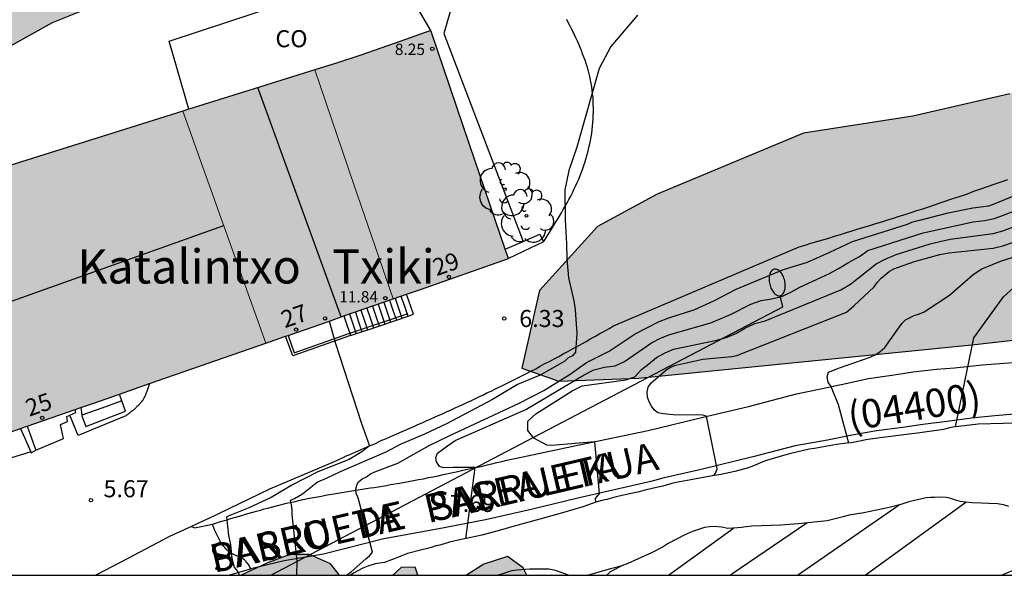
# Model space of a CAD drawing. Units: millimetres. Extents: x 584844 to 585194, y 4794790 to 4795040.
# Drawn here: x 584918 to 584961, y 4794790 to 4794815 of the extents above; entities that cross this region are included whole.
import ezdxf
from ezdxf.enums import TextEntityAlignment as Align

# ---------------------------------------------------------------- set-up
doc = ezdxf.new("R2010")
doc.units = ezdxf.units.MM
for name, color, linetype in [('010106', 9, 'Continuous'), ('020104', 34, 'Continuous'), ('020109', 7, 'CABEZA_TALUD'), ('020110', 7, 'Continuous'), ('020204', 9, 'Continuous'), ('020308', 9, 'Continuous'), ('060106', 9, 'BARANDILLA'), ('060111', 9, 'Continuous'), ('060117', 9, 'Continuous'), ('060124', 9, 'Continuous'), ('060134', 9, 'Continuous'), ('060141', 9, 'Continuous'), ('070105', 6, 'Continuous'), ('070108', 9, 'VALLA'), ('080107', 9, 'Continuous'), ('080109', 9, 'Continuous'), ('080201', 9, 'Continuous'), ('080202', 9, 'Continuous'), ('080301', 9, 'Continuous'), ('080302', 9, 'Continuous'), ('080303', 9, 'Continuous'), ('080304', 9, 'Continuous'), ('080306', 9, 'Continuous'), ('080308', 9, 'Continuous'), ('080312', 8, 'Continuous'), ('100106', 63, 'Continuous'), ('100111', 9, 'Continuous'), ('100202', 3, 'Continuous'), ('220104', 9, 'LINEA_ELECTRICA'), ('250202', 9, 'Continuous'), ('990501', 21, 'Continuous'), ('990504', 63, 'Continuous')]:
    doc.layers.add(name, color=color, linetype=linetype)
for name, color, linetype, lineweight in [('020105', 24, 'Continuous', 30), ('080111', 7, 'Continuous', 30), ('080117', 7, 'Continuous', 20)]:
    doc.layers.add(name, color=color, linetype=linetype, lineweight=lineweight)
doc.styles.add('ARIAL', font='ARIAL.TTF', dxfattribs={"height": 1})
doc.styles.add('ARIALI', font='ARIALI.TTF', dxfattribs={"height": 1})
doc.linetypes.add('BARANDILLA', pattern='A,1,[201,DONOSTI.shx,S=0.1,R=0,X=0,Y=0],1', length=2)
doc.linetypes.add('CABEZA_TALUD', pattern='A,0.1,[204,DONOSTI.shx,S=0.15,R=0,X=0,Y=0],0,0.2', length=0.3)
doc.linetypes.add('LINEA_ELECTRICA', pattern='A,7.5,-0.3,["E",Standard,S=0.25,R=0,X=-0.1,Y=-0.1],-0.3', length=8.1)
doc.linetypes.add('VALLA', pattern='A,1,[200,DONOSTI.shx,S=0.1,R=0,X=0,Y=0],1', length=2)

# ---------------------------------------------------------------- blocks, each defined once
blk = doc.blocks.new('ARBOL')
blk.add_circle((0, 0), 0.0587)
for centre, radius, start, end in [((-0.564, 0.381), 0.532, 92.28, 254.58), ((-0.28, 0.855), 0.3, 359.2878, 173.6078), ((0.097, 0.97), 0.21, 23.1565, 160.4665), ((0.438, 0.881), 0.24, 301.578, 139.328), ((0.656, 0.288), 0.443, 319.8556, 114.7656), ((-0.091, 0.321), 0.12, 119.14, 310.56), ((0.819, -0.249), 0.383, 235.5275, 62.0275), ((-0.556, -0.339), 0.555, 142.64, 266.54), ((-0.039, -0.384), 0.21, 189.64, 323.88), ((0.299, -0.624), 0.532, 224.67, 0.24), ((-0.301, -0.676), 0.45, 213.78, 295.32)]:
    blk.add_arc(centre, radius, start, end)
blk = doc.blocks.new('COTAPU')
blk.add_circle((0, 0), 0.075)
blk = doc.blocks.new('FAREDI')
blk.add_line((0, 0), (0.5, 0))
blk.add_lwpolyline([(0.5, 0, 0.159986), (0.538, -0.117, 0.106322), (0.675, -0.238, 0.071006), (0.858, -0.309, 0.057309), (1.099, -0.337, 0.057309), (1.339, -0.309, 0.071006), (1.522, -0.238, 0.106322), (1.659, -0.117, 0.159986), (1.697, 0, 0.159986), (1.659, 0.117, 0.106322), (1.522, 0.238, 0.071006), (1.339, 0.309, 0.057309), (1.099, 0.337, 0.057309), (0.858, 0.309, 0.071006), (0.675, 0.238, 0.106322), (0.538, 0.117, 0.159986)], format="xyb", close=True)
blk = doc.blocks.new('BloquePortal')
blk.add_circle((0, 0), 0.075)
at = {"flags": 5}
blk.add_attdef('INDICE', text='', height=0.75, dxfattribs=at).set_placement((0, 0), align=Align.MIDDLE_CENTER)
blk = doc.blocks.new('PUNTO')
blk.add_circle((0, 0), 0.075)

msp = doc.modelspace()

# ---------------------------------------------------------------- hatches: boundary and pattern name
at = {"layer": '990501'}
for points in [[(584935.944, 4794814.092), (584934.389, 4794813.542), (584932.834, 4794812.992), (584931.844, 4794812.682), (584930.854, 4794812.371), (584932.574, 4794807.332), (584934.291, 4794802.3), (584935.444, 4794802.702), (584939.354, 4794804.072), (584937.649, 4794809.082)], [(584932.574, 4794807.332), (584930.854, 4794812.371), (584927.958, 4794811.463), (584925.063, 4794810.555), (584926.874, 4794805.463), (584928.704, 4794800.353), (584931.498, 4794801.327), (584934.291, 4794802.3)], [(584926.874, 4794805.463), (584925.063, 4794810.555), (584909.495, 4794805.673), (584913.504, 4794795.063), (584921.104, 4794797.708), (584928.704, 4794800.353)]]:
    msp.add_hatch(color=256, dxfattribs=at).paths.add_polyline_path(points)
at = {"layer": '990504'}
for points in [[(584909.997, 4794790.153), (584889.031, 4794790.154), (584889.325, 4794792.675), (584889.379, 4794796.738), (584889.148, 4794801.017), (584889.735, 4794805.005), (584891.68, 4794807.965), (584894.318, 4794810.677), (584895.63, 4794813.162), (584895.333, 4794816.582), (584897.368, 4794819.33), (584900.205, 4794819.794), (584903.289, 4794819.29), (584906.118, 4794818.725), (584910.249, 4794819.377), (584913.253, 4794821.332), (584915.232, 4794823.668), (584916.588, 4794830.47), (584919.09, 4794835.198), (584919.869, 4794838.687), (584920.69, 4794841.472), (584922.003, 4794844.307), (584923.835, 4794846.47), (584925.885, 4794847.686), (584928.679, 4794848.293), (584932.586, 4794847.506), (584934.305, 4794846.329), (584937.788, 4794842.34), (584940.476, 4794837.624), (584940.942, 4794835.182), (584940.689, 4794830.958), (584940.025, 4794826.347), (584938.684, 4794821.729), (584936.427, 4794818.876), (584933.875, 4794817.519), (584930.148, 4794816.813), (584927.484, 4794816.543), (584924.418, 4794816.135), (584922.111, 4794815.571), (584919.335, 4794814.456), (584916.646, 4794812.957), (584914.583, 4794811.573), (584912.218, 4794809.797), (584909.994, 4794807.619), (584908.784, 4794804.901), (584908.787, 4794802.479), (584909.384, 4794801.096), (584910.477, 4794799.797), (584911.482, 4794798.045), (584911.478, 4794796.334), (584911.165, 4794794.641), (584910.556, 4794792.15)], [(585194.087, 4794806.433), (585194.087, 4794812.656), (585191.685, 4794815.239), (585188.344, 4794818.752), (585184.358, 4794822.674), (585180.794, 4794825.685), (585176.433, 4794828.47), (585171.158, 4794830.602), (585165.476, 4794831.911), (585160.51, 4794832.481), (585153.483, 4794832.699), (585146.334, 4794832.61), (585138.697, 4794832.646), (585131.648, 4794833.05), (585123.721, 4794833.098), (585118.087, 4794832.263), (585114.256, 4794831.2), (585107.104, 4794828.966), (585103.581, 4794828.396), (585098.636, 4794828.7), (585093.443, 4794828.638), (585090.023, 4794827.691), (585085.524, 4794826.163), (585078.481, 4794824.929), (585068.789, 4794824.53), (585064.148, 4794824.672), (585061.669, 4794826.451), (585060.334, 4794828.879), (585058.962, 4794831.058), (585056.178, 4794833.797), (585053.409, 4794834.585), (585049.366, 4794832.952), (585046.537, 4794831.411), (585041.903, 4794830.192), (585037.337, 4794829.858), (585031.886, 4794829.118), (585025.803, 4794827.378), (585018.945, 4794825.116), (585012.616, 4794823.636), (585008.45, 4794823.386), (585002.406, 4794824.421), (585000.38, 4794824.674), (584995.403, 4794823.776), (584987.952, 4794820.865), (584980.703, 4794819.405), (584976.142, 4794818.579), (584972.574, 4794817.321), (584967.285, 4794814.355), (584961.384, 4794811.315), (584957.124, 4794810.339), (584952.319, 4794809.586), (584945.896, 4794806.904), (584943.268, 4794805.488), (584940.726, 4794802.674), (584939.946, 4794799.256), (584941.563, 4794798.687), (584945.068, 4794798.808), (584959.713, 4794800.284), (584965.158, 4794800.897), (584969.203, 4794801.934), (584973.298, 4794803.932), (584975.978, 4794805.986), (584978.189, 4794808.027), (584980.652, 4794809.74), (584983.386, 4794810.52), (584987.156, 4794810.672), (584992.452, 4794810.603), (584996.857, 4794810.729), (585004.325, 4794810.514), (585009.048, 4794809.524), (585014.376, 4794807.872), (585019.958, 4794806.446), (585025.589, 4794805.937), (585029.848, 4794806.191), (585034.759, 4794806.864), (585041.324, 4794807.691), (585046.255, 4794807.661), (585050.523, 4794806.638), (585052.759, 4794805.501), (585055.415, 4794802.9), (585056.975, 4794800.428), (585058.552, 4794798.7), (585061.248, 4794796.904), (585063.188, 4794795.904), (585066.882, 4794794.363), (585072.529, 4794793.056), (585077.236, 4794792.57), (585082.214, 4794792.34), (585089.007, 4794792.108), (585092.197, 4794792.023), (585095.386, 4794792.012), (585099.331, 4794792.298), (585102.577, 4794792.998), (585105.04, 4794793.986), (585107.649, 4794795.464), (585110.082, 4794796.947), (585112.835, 4794798.349), (585117.371, 4794799.798), (585118.667, 4794800.062), (585122.363, 4794800.533), (585125.003, 4794800.655), (585129.362, 4794800.534), (585132.691, 4794800.215), (585136.736, 4794799.534), (585140.457, 4794798.781), (585142.663, 4794798.448), (585146.177, 4794798.303), (585149.329, 4794798.642), (585153.157, 4794799.662), (585155.39, 4794800.547), (585158.294, 4794801.984), (585161.639, 4794803.797), (585163.471, 4794804.711), (585165.904, 4794805.69), (585169.964, 4794806.411), (585173.64, 4794806.324), (585176.278, 4794806.442), (585178.992, 4794806.857), (585182.034, 4794807.144), (585184.229, 4794806.965), (585186.992, 4794806.526), (585189.569, 4794806.278), (585191.471, 4794806.284)], [(584931.939, 4794790.153), (584927.624, 4794790.153), (584928.75, 4794790.678), (584929.759, 4794791.064), (584930.62, 4794791.064), (584931.54, 4794790.648)], [(584940.164, 4794790.153), (584937.51, 4794790.153), (584938.271, 4794790.637), (584939.317, 4794790.974), (584940, 4794790.47)], [(584935.379, 4794790.153), (584934.282, 4794790.153), (584934.647, 4794790.491), (584935.262, 4794790.506)]]:
    msp.add_hatch(color=256, dxfattribs=at).paths.add_polyline_path(points)

# ---------------------------------------------------------------- linework, layer by layer
at = {"layer": '010106', "flags": 128}
msp.add_lwpolyline([(584844.096, 4794790.155), (585194.086, 4794790.147), (585194.092, 4795040.14), (584844.102, 4795040.148)], close=True, dxfattribs=at)
at = {"layer": '020104', "flags": 128}
for points, elevation in [([(584945.024, 4794814.772), (584943.854, 4794813.392), (584943.344, 4794812.422), (584942.354, 4794808.972), (584942.014, 4794807.942), (584941.834, 4794807.092), (584941.844, 4794805.772), (584941.904, 4794804.722), (584941.924, 4794804.062), (584941.994, 4794803.232), (584942.224, 4794802.212), (584942.284, 4794801.812), (584942.354, 4794800.772), (584942.304, 4794799.952), (584942.164, 4794799.802), (584941.984, 4794799.712), (584941.834, 4794799.562), (584940.754, 4794798.952), (584939.754, 4794798.542), (584938.654, 4794797.873), (584936.644, 4794796.803), (584935.664, 4794796.353), (584934.604, 4794795.903), (584934.004, 4794795.583), (584931.974, 4794794.703), (584931.354, 4794794.403), (584930.974, 4794794.243), (584930.314, 4794793.713), (584929.964, 4794793.503), (584929.764, 4794793.443), (584929.814, 4794793.243), (584929.844, 4794793.033), (584929.844, 4794792.823), (584930.064, 4794790.763), (584930.049, 4794790.153)], 6.5), ([(584932.24, 4794790.153), (584932.457, 4794790.295), (584933.087, 4794790.867), (584933.261, 4794790.997), (584933.383, 4794791.159), (584932.759, 4794793.549), (584932.671, 4794793.747), (584932.653, 4794793.933), (584932.707, 4794794.149), (584932.777, 4794794.255), (584932.933, 4794794.389), (584933.127, 4794794.479), (584933.303, 4794794.607), (584933.495, 4794794.693), (584934.505, 4794795.075), (584935.881, 4794795.849), (584936.779, 4794796.293), (584939.833, 4794797.72), (584940.905, 4794798.278), (584942.075, 4794798.996), (584942.781, 4794799.498), (584943.781, 4794800.002), (584944.927, 4794800.76), (584945.949, 4794801.292), (584946.395, 4794801.47), (584947.541, 4794801.838), (584948.407, 4794802.222), (584949.363, 4794802.726), (584951.443, 4794803.59), (584952.489, 4794803.92), (584953.471, 4794804.352), (584954.464, 4794804.824), (584956.888, 4794805.588), (584957.072, 4794805.678), (584957.276, 4794805.736), (584957.482, 4794805.772), (584958.668, 4794806.078), (584959.748, 4794806.304), (584960.454, 4794806.394), (584960.656, 4794806.458), (584961.656, 4794806.87)], 7), ([(584943.191, 4794793.363), (584943.177, 4794793.529), (584943.357, 4794793.748), (584943.153, 4794796.022), (584941.261, 4794795.859), (584941.047, 4794795.873), (584940.477, 4794796.181), (584940.214, 4794796.508), (584940.211, 4794796.928), (584940.555, 4794797.244), (584942.151, 4794798.264), (584942.589, 4794798.474), (584944.512, 4794798.746), (584944.912, 4794798.872), (584945.201, 4794799.2), (584945.524, 4794799.443), (584945.856, 4794799.724), (584946.233, 4794799.928), (584946.605, 4794800.082), (584948.516, 4794800.484), (584948.956, 4794800.613), (584949.375, 4794800.788), (584949.769, 4794801.02), (584950.185, 4794801.218), (584950.628, 4794801.338), (584953.956, 4794802.695), (584954.373, 4794802.953), (584955.511, 4794803.84), (584955.899, 4794804.044), (584956.391, 4794804.25), (584957.881, 4794804.716), (584958.296, 4794804.827), (584958.762, 4794804.923), (584960.647, 4794805.174), (584961.073, 4794805.289), (584965.545, 4794806.957)], 9), ([(584937.481, 4794791.756), (584937.899, 4794794.883), (584936.927, 4794794.887), (584936.516, 4794794.867), (584936.329, 4794794.937), (584936.205, 4794795.131), (584936.169, 4794795.329), (584936.249, 4794795.521), (584936.677, 4794795.842), (584937.02, 4794796.068), (584940.114, 4794797.432), (584942.681, 4794798.968), (584943.109, 4794799.179), (584943.57, 4794799.293), (584944.051, 4794799.36), (584944.449, 4794799.554), (584945.634, 4794800.366), (584946.04, 4794800.578), (584946.443, 4794800.741), (584948.248, 4794801.248), (584949.136, 4794801.631), (584950.006, 4794802.074), (584950.46, 4794802.222), (584950.914, 4794802.301), (584951.358, 4794802.41), (584951.765, 4794802.597), (584952.151, 4794802.815), (584953.463, 4794803.415), (584953.888, 4794803.65), (584954.288, 4794803.905), (584954.78, 4794804.158), (584955.142, 4794804.43), (584957.575, 4794805.21), (584959.768, 4794805.684), (584960.264, 4794805.741), (584960.703, 4794805.828), (584961.603, 4794806.168)], 8), ([(584954.301, 4794795.963), (584953.856, 4794797.643), (584953.519, 4794798.474), (584953.436, 4794798.568), (584953.4, 4794798.644), (584953.36, 4794798.88), (584953.406, 4794799.078), (584953.894, 4794799.264), (584955.25, 4794799.74), (584955.494, 4794799.86), (584955.688, 4794799.984), (584955.888, 4794800.164), (584956.526, 4794801.066), (584956.652, 4794801.234), (584956.802, 4794801.384), (584957.174, 4794801.572), (584957.416, 4794801.646), (584957.608, 4794801.732), (584958.732, 4794802.47), (584959.764, 4794803.377), (584960.142, 4794803.626), (584961.017, 4794803.97), (584961.902, 4794804.249)], 11), ([(584958.988, 4794796.674), (584959.802, 4794800.583), (584961.094, 4794802.392), (584961.874, 4794803.09)], 12), ([(584931.484, 4794801.323), (584931.764, 4794800.333), (584932.894, 4794796.863), (584933.254, 4794795.843), (584932.924, 4794795.573), (584932.364, 4794795.233), (584930.984, 4794794.703), (584929.844, 4794794.113), (584928.934, 4794793.563), (584927.934, 4794793.093), (584926.974, 4794792.713), (584927.064, 4794791.893), (584927.144, 4794791.493), (584927.214, 4794790.893), (584927.314, 4794790.503), (584927.444, 4794790.343), (584927.544, 4794790.153)], 6), ([(584961.004, 4794790.152), (584969.117, 4794793.61)], 19), ([(584952.048, 4794790.152), (584956.524, 4794793.249)], 17), ([(584955.03, 4794790.152), (584959.445, 4794793.36)], 18), ([(584949.093, 4794790.153), (584949.166, 4794790.215), (584952.468, 4794792.456)], 16), ([(584944.393, 4794790.593), (584943.824, 4794790.295), (584943.673, 4794790.153)], 14)]:
    msp.add_lwpolyline(points, dxfattribs=dict(at, elevation=elevation))
at = {"layer": '020105', "flags": 128}
for points, elevation in [([(584948.37, 4794794.524), (584948.446, 4794794.638), (584948.522, 4794794.828), (584948.062, 4794797.137), (584947.878, 4794797.185), (584946.585, 4794797.208), (584946.159, 4794797.24), (584945.915, 4794797.296), (584945.751, 4794797.418), (584945.635, 4794797.59), (584945.539, 4794797.778), (584945.471, 4794797.986), (584945.455, 4794798.2), (584945.499, 4794798.414), (584945.623, 4794798.61), (584946.321, 4794799.206), (584946.503, 4794799.312), (584946.711, 4794799.388), (584947.891, 4794799.652), (584949.167, 4794799.76), (584949.389, 4794799.804), (584954.199, 4794801.718), (584954.529, 4794801.988), (584955.412, 4794802.826), (584955.556, 4794803.022), (584955.722, 4794803.206), (584956.084, 4794803.5), (584956.276, 4794803.616), (584957.186, 4794803.938), (584958.296, 4794804.25), (584958.692, 4794804.328), (584960.649, 4794804.532), (584961.068, 4794804.635), (584964.986, 4794805.974)], 10), ([(584946.382, 4794790.153), (584949.245, 4794792.222)], 15)]:
    msp.add_lwpolyline(points, dxfattribs=dict(at, elevation=elevation))
at = {"layer": '020109'}
for points in [[(584961.34, 4794793.176, 16.636), (584961.1, 4794793.24, 16.608), (584960.84, 4794793.284, 16.576), (584960.46, 4794793.312, 16.416), (584960.136, 4794793.324, 16.372), (584959.728, 4794793.34, 16.276), (584959.448, 4794793.36, 16.136), (584959.216, 4794793.392, 16.088), (584958.988, 4794793.452, 16.04), (584958.792, 4794793.52, 15.924), (584958.58, 4794793.568, 15.852), (584958.308, 4794793.576, 15.8), (584958.064, 4794793.572, 15.7), (584957.888, 4794793.564, 15.6), (584957.696, 4794793.548, 15.54), (584956.94, 4794793.384, 15.348), (584956.592, 4794793.268, 15.38), (584956.08, 4794793.124, 15.344), (584954.964, 4794792.892, 15.14), (584954.328, 4794792.792, 15.164), (584954.06, 4794792.724, 15.144), (584953.768, 4794792.648, 15.084)], [(584953.768, 4794792.648, 15.084), (584953.352, 4794792.548, 15.024), (584952.084, 4794792.416, 14.944), (584951.884, 4794792.392, 14.964), (584951.316, 4794792.352, 14.972), (584950.044, 4794792.312, 14.864), (584949.804, 4794792.28, 14.832), (584949.596, 4794792.252, 14.776), (584949.412, 4794792.228, 14.7), (584948.988, 4794792.212, 14.548), (584948.72, 4794792.264, 14.432), (584948.392, 4794792.292, 14.404), (584948.184, 4794792.284, 14.38), (584947.968, 4794792.244, 14.344), (584947.436, 4794792.072, 14.24), (584947.108, 4794791.924, 14.236), (584946.376, 4794791.541, 14.144), (584946.148, 4794791.393, 14.068), (584945.644, 4794791.133, 13.988), (584944.596, 4794790.665, 13.92), (584944.292, 4794790.557, 13.824), (584944.008, 4794790.481, 13.716), (584943.78, 4794790.417, 13.668), (584942.877, 4794790.153, 13.541)], [(584942.001, 4794790.153, 13.523), (584941.421, 4794790.353, 13.46), (584941.129, 4794790.417, 13.356), (584940.929, 4794790.425, 13.28), (584940.289, 4794790.425, 13.104), (584939.745, 4794790.377, 12.912), (584939.501, 4794790.341, 12.764), (584939.313, 4794790.285, 12.688), (584939.149, 4794790.221, 12.588), (584938.905, 4794790.153, 12.572)]]:
    msp.add_polyline3d(points, dxfattribs=at)
at = {"layer": '020110'}
for points in [[(584962.068, 4794796.854, 12.408), (584961.084, 4794796.82, 12.27), (584959.988, 4794796.79, 12.102), (584959.118, 4794796.694, 11.92), (584958.88, 4794796.658, 11.848), (584958.68, 4794796.61, 11.794), (584958.466, 4794796.562, 11.772), (584957.316, 4794796.396, 11.618), (584957.076, 4794796.366, 11.55), (584956.844, 4794796.338, 11.514), (584956.374, 4794796.28, 11.406), (584955.458, 4794796.156, 11.198), (584955.258, 4794796.136, 11.128), (584955.058, 4794796.104, 11.078), (584954.864, 4794796.058, 11.05), (584954.422, 4794795.972, 10.97), (584954.216, 4794795.956, 10.9), (584953.766, 4794795.9, 10.802), (584952.802, 4794795.728, 10.682), (584952.566, 4794795.69, 10.658), (584951.752, 4794795.506, 10.558), (584951.538, 4794795.442, 10.522), (584950.69, 4794795.196, 10.426), (584950.492, 4794795.12, 10.356), (584950.298, 4794795.032, 10.31), (584949.904, 4794794.876, 10.216), (584949.298, 4794794.712, 10.066), (584949.096, 4794794.67, 10.026), (584948.69, 4794794.582, 9.982), (584948.236, 4794794.5, 9.898), (584947.364, 4794794.338, 9.68), (584946.724, 4794794.234, 9.61), (584946.528, 4794794.19, 9.562), (584946.134, 4794794.074, 9.488), (584945.936, 4794794.022, 9.44), (584945.731, 4794793.978, 9.414), (584945.301, 4794793.876, 9.33), (584945.105, 4794793.818, 9.29), (584944.489, 4794793.691, 9.226), (584944.083, 4794793.601, 9.2), (584943.671, 4794793.481, 9.144), (584943.457, 4794793.435, 9.064), (584943.237, 4794793.379, 9.018), (584942.827, 4794793.237, 8.898), (584942.623, 4794793.161, 8.842), (584942.223, 4794793.035, 8.716), (584941.839, 4794792.917, 8.584), (584940.737, 4794792.621, 8.374), (584939.937, 4794792.399, 8.274), (584939.727, 4794792.339, 8.202), (584939.507, 4794792.277, 8.154), (584939.015, 4794792.135, 8.094), (584938.191, 4794791.917, 8.06)], [(584938.191, 4794791.917, 8.06), (584937.499, 4794791.759, 7.914), (584937.287, 4794791.717, 7.894), (584936.775, 4794791.603, 7.786), (584936.345, 4794791.477, 7.61), (584936.167, 4794791.439, 7.512), (584935.963, 4794791.375, 7.466), (584935.749, 4794791.319, 7.362), (584935.551, 4794791.267, 7.306), (584934.931, 4794791.111, 7.14), (584934.533, 4794790.947, 7.032), (584933.915, 4794790.713, 6.896), (584933.705, 4794790.681, 6.856), (584933.507, 4794790.655, 6.794), (584933.145, 4794790.533, 6.856), (584932.937, 4794790.445, 6.856), (584932.575, 4794790.255, 6.856), (584932.426, 4794790.153, 6.886)]]:
    msp.add_polyline3d(points, dxfattribs=at)
at = {"layer": '060106'}
for points in [[(584932.388, 4794800.791, 8.443), (584934.954, 4794801.652, 6.38)], [(584929.683, 4794800.694, 8.515), (584929.944, 4794799.933, 8.51), (584932.304, 4794800.763, 8.51), (584932.388, 4794800.791, 8.443)]]:
    msp.add_polyline3d(points, dxfattribs=at)
at = {"layer": '060111'}
for points in [[(584940.894, 4794804.802, 6.5), (584940.984, 4794804.942, 6.5), (584941.074, 4794805.082, 6.51), (584941.164, 4794805.222, 6.52), (584941.254, 4794805.362, 6.52), (584941.334, 4794805.512, 6.53), (584941.424, 4794805.652, 6.53), (584941.514, 4794805.792, 6.54), (584941.604, 4794805.942, 6.54), (584941.684, 4794806.082, 6.55), (584941.764, 4794806.222, 6.55), (584941.854, 4794806.372, 6.55), (584941.934, 4794806.522, 6.56), (584942.014, 4794806.662, 6.56), (584942.094, 4794806.812, 6.56), (584942.164, 4794806.962, 6.57), (584942.234, 4794807.112, 6.57), (584942.304, 4794807.262, 6.57), (584942.374, 4794807.412, 6.57), (584942.444, 4794807.562, 6.57), (584942.504, 4794807.722, 6.57), (584942.564, 4794807.872, 6.57), (584942.624, 4794808.032, 6.57), (584942.724, 4794808.342, 6.56), (584942.814, 4794808.652, 6.56), (584942.854, 4794808.802, 6.55), (584942.894, 4794808.952, 6.55), (584942.934, 4794809.112, 6.55), (584942.964, 4794809.262, 6.54), (584942.994, 4794809.422, 6.53), (584943.014, 4794809.572, 6.53), (584943.034, 4794809.732, 6.52), (584943.054, 4794809.892, 6.52), (584943.064, 4794810.052, 6.51), (584943.084, 4794810.212, 6.5), (584943.084, 4794810.362, 6.49), (584943.094, 4794810.522, 6.49), (584943.094, 4794810.682, 6.48), (584943.084, 4794810.842, 6.47), (584943.084, 4794810.992, 6.46), (584943.074, 4794811.152, 6.45), (584943.054, 4794811.312, 6.44), (584943.034, 4794811.462, 6.44), (584943.014, 4794811.622, 6.43), (584942.984, 4794811.772, 6.42), (584942.934, 4794812.072, 6.4), (584942.854, 4794812.362, 6.39), (584942.814, 4794812.512, 6.38), (584942.764, 4794812.652, 6.37), (584942.724, 4794812.792, 6.37), (584942.674, 4794812.932, 6.36), (584942.614, 4794813.072, 6.35), (584942.564, 4794813.212, 6.35), (584942.504, 4794813.352, 6.34), (584942.444, 4794813.492, 6.33), (584942.384, 4794813.632, 6.33), (584942.324, 4794813.772, 6.32), (584942.254, 4794813.902, 6.32), (584942.194, 4794814.042, 6.31), (584942.124, 4794814.172, 6.31), (584942.054, 4794814.312, 6.3), (584941.984, 4794814.452, 6.3), (584941.924, 4794814.582, 6.29)], [(584926.184, 4794792.643, 5.71), (584928.874, 4794793.953, 5.82), (584931.714, 4794795.153, 5.94), (584931.844, 4794795.213, 5.94), (584931.974, 4794795.273, 5.95), (584932.104, 4794795.333, 5.96), (584932.234, 4794795.393, 5.96), (584932.364, 4794795.443, 5.97), (584932.494, 4794795.503, 5.98), (584932.624, 4794795.563, 5.99), (584932.754, 4794795.623, 5.99), (584932.884, 4794795.673, 6), (584933.024, 4794795.733, 6.01), (584933.154, 4794795.793, 6.01), (584933.284, 4794795.853, 6.02), (584933.414, 4794795.903, 6.03), (584933.544, 4794795.963, 6.03), (584933.674, 4794796.023, 6.04), (584933.804, 4794796.083, 6.05), (584933.934, 4794796.133, 6.05), (584934.064, 4794796.193, 6.06), (584934.194, 4794796.253, 6.07), (584934.324, 4794796.313, 6.07), (584934.454, 4794796.363, 6.08), (584934.584, 4794796.423, 6.09), (584934.894, 4794796.563, 6.1), (584935.204, 4794796.693, 6.12), (584935.384, 4794796.773, 6.13), (584935.564, 4794796.853, 6.14), (584935.744, 4794796.933, 6.14), (584935.924, 4794797.013, 6.15), (584936.104, 4794797.093, 6.16), (584936.274, 4794797.173, 6.17), (584936.454, 4794797.253, 6.18), (584936.634, 4794797.333, 6.19), (584936.814, 4794797.413, 6.2), (584936.994, 4794797.493, 6.21), (584937.174, 4794797.583, 6.21), (584937.354, 4794797.663, 6.22), (584937.524, 4794797.743, 6.23), (584937.704, 4794797.823, 6.24), (584937.884, 4794797.913, 6.25), (584938.064, 4794797.993, 6.26), (584938.234, 4794798.073, 6.26), (584938.414, 4794798.163, 6.27), (584938.594, 4794798.242, 6.28), (584938.764, 4794798.332, 6.29), (584939.154, 4794798.522, 6.3), (584939.534, 4794798.712, 6.32), (584939.734, 4794798.812, 6.33), (584939.944, 4794798.912, 6.34), (584940.144, 4794799.022, 6.35), (584940.344, 4794799.122, 6.36), (584940.554, 4794799.232, 6.37), (584940.754, 4794799.342, 6.37), (584940.954, 4794799.452, 6.38), (584941.164, 4794799.552, 6.39), (584941.364, 4794799.662, 6.4), (584941.564, 4794799.772, 6.41), (584941.764, 4794799.882, 6.42), (584941.964, 4794799.992, 6.42), (584942.174, 4794800.102, 6.43), (584942.374, 4794800.212, 6.44), (584942.574, 4794800.322, 6.45), (584942.774, 4794800.432, 6.46), (584942.974, 4794800.552, 6.47), (584943.174, 4794800.662, 6.47), (584943.374, 4794800.772, 6.48), (584943.574, 4794800.882, 6.49), (584943.774, 4794800.992, 6.5), (584943.974, 4794801.112, 6.51), (584952.124, 4794804.582, 6.76), (584952.384, 4794804.662, 6.77), (584952.644, 4794804.742, 6.77), (584952.904, 4794804.822, 6.78), (584953.164, 4794804.892, 6.79), (584953.424, 4794804.972, 6.79), (584953.684, 4794805.052, 6.8), (584953.944, 4794805.132, 6.8), (584954.204, 4794805.212, 6.81), (584954.453, 4794805.292, 6.81), (584954.713, 4794805.372, 6.82), (584954.973, 4794805.452, 6.82), (584955.233, 4794805.532, 6.83), (584955.493, 4794805.612, 6.83), (584955.753, 4794805.692, 6.83), (584956.013, 4794805.772, 6.84), (584956.263, 4794805.852, 6.84), (584956.523, 4794805.932, 6.85), (584956.783, 4794806.012, 6.85), (584957.043, 4794806.102, 6.85), (584957.293, 4794806.182, 6.85), (584957.553, 4794806.262, 6.86), (584957.813, 4794806.352, 6.86), (584958.363, 4794806.532, 6.86), (584958.913, 4794806.722, 6.86), (584959.213, 4794806.822, 6.86), (584959.513, 4794806.922, 6.87), (584959.803, 4794807.032, 6.86), (584960.103, 4794807.132, 6.86), (584960.393, 4794807.242, 6.86), (584960.693, 4794807.342, 6.86), (584960.993, 4794807.452, 6.86), (584961.283, 4794807.552, 6.86)], [(584926.184, 4794792.643, 5.681), (584925.436, 4794792.298, 5.688)], [(584925.436, 4794792.298, 5.688), (584924.466, 4794791.851, 5.698), (584922.364, 4794790.745, 5.596), (584921.243, 4794790.153, 5.573)]]:
    msp.add_polyline3d(points, dxfattribs=at)
at = {"layer": '060117'}
for points in [[(584935.184, 4794801.622, 6.38), (584934.883, 4794802.507, 6.38)], [(584932.132, 4794801.548, 8.51), (584932.278, 4794801.115, 8.51), (584932.388, 4794800.791, 8.51)], [(584932.388, 4794800.791, 8.51), (584932.424, 4794800.683, 8.51)], [(584932.424, 4794800.683, 8.51), (584929.894, 4794799.803, 8.48), (584929.573, 4794800.656, 8.51)], [(584920.62, 4794797.182, 5.52), (584920.624, 4794797.153, 5.66), (584920.804, 4794796.683, 5.67), (584922.534, 4794797.363, 5.71), (584922.379, 4794797.811, 5.722)], [(584922.379, 4794797.811, 5.52), (584921.499, 4794797.497, 5.52), (584920.62, 4794797.182, 5.52)], [(584922.379, 4794797.811, 5.722), (584922.273, 4794798.115, 5.73)], [(584920.092, 4794797.187, 5.867), (584920.364, 4794797.303, 5.86), (584920.323, 4794797.436, 5.778)], [(584920.574, 4794797.523, 5.65), (584920.62, 4794797.182, 5.52)], [(584918.604, 4794795.653, 5.9), (584919.814, 4794796.163, 5.9), (584919.684, 4794796.783, 5.87), (584919.994, 4794796.913, 5.87), (584919.964, 4794797.133, 5.87), (584920.092, 4794797.187, 5.867)], [(584917.925, 4794796.602, 5.705), (584918.386, 4794795.574, 5.7)], [(584918.215, 4794796.702, 5.88), (584918.604, 4794795.653, 5.9)], [(584918.386, 4794795.574, 5.7), (584918.404, 4794795.533, 5.7), (584918.604, 4794795.653, 5.9)]]:
    msp.add_polyline3d(points, dxfattribs=at)
at = {"layer": '060124'}
for points in [[(584936.133, 4794818.884, 6.15), (584936.514, 4794818.042, 6.13), (584937.494, 4794817.362, 6.13), (584936.524, 4794813.972, 6.22), (584940.006, 4794804.826, 6.32)], [(584923.595, 4794798.575, 5.755), (584923.504, 4794798.323, 5.75), (584923.504, 4794798.303, 5.75), (584923.494, 4794798.283, 5.74), (584923.484, 4794798.263, 5.74), (584923.474, 4794798.243, 5.74), (584923.474, 4794798.223, 5.74), (584923.464, 4794798.203, 5.74), (584923.454, 4794798.183, 5.74), (584923.444, 4794798.163, 5.74), (584923.444, 4794798.143, 5.74), (584923.434, 4794798.123, 5.74), (584923.424, 4794798.103, 5.74), (584923.414, 4794798.083, 5.73), (584923.414, 4794798.063, 5.73), (584923.404, 4794798.043, 5.73), (584923.394, 4794798.023, 5.73), (584923.384, 4794798.013, 5.73), (584923.374, 4794797.993, 5.73), (584923.364, 4794797.973, 5.73), (584923.354, 4794797.953, 5.73), (584923.344, 4794797.933, 5.73), (584923.334, 4794797.913, 5.73), (584923.314, 4794797.883, 5.72), (584923.294, 4794797.843, 5.72), (584923.284, 4794797.823, 5.72), (584923.264, 4794797.813, 5.72), (584923.254, 4794797.793, 5.72), (584923.244, 4794797.773, 5.72), (584923.224, 4794797.753, 5.72), (584923.214, 4794797.733, 5.72), (584923.194, 4794797.723, 5.71), (584923.184, 4794797.703, 5.71), (584923.174, 4794797.683, 5.71), (584923.154, 4794797.673, 5.71), (584923.144, 4794797.653, 5.71), (584923.124, 4794797.633, 5.71), (584923.104, 4794797.623, 5.71), (584923.094, 4794797.603, 5.71), (584923.074, 4794797.593, 5.71), (584923.064, 4794797.573, 5.7), (584923.044, 4794797.563, 5.7), (584923.024, 4794797.543, 5.7), (584923.014, 4794797.523, 5.7), (584922.994, 4794797.513, 5.7), (584922.964, 4794797.483, 5.7), (584922.934, 4794797.453, 5.7), (584922.914, 4794797.443, 5.7), (584922.894, 4794797.423, 5.69)], [(584922.834, 4794797.373, 5.69), (584922.814, 4794797.353, 5.69), (584922.794, 4794797.343, 5.69), (584922.774, 4794797.333, 5.69), (584922.764, 4794797.313, 5.69), (584922.744, 4794797.303, 5.69), (584922.724, 4794797.293, 5.68), (584922.714, 4794797.273, 5.68), (584922.694, 4794797.263, 5.68), (584922.674, 4794797.253, 5.68), (584922.654, 4794797.233, 5.68)], [(584922.884, 4794797.413, 5.69), (584922.864, 4794797.393, 5.69), (584922.834, 4794797.373, 5.69)], [(584922.884, 4794797.413, 5.69), (584922.894, 4794797.423, 5.69)], [(584922.594, 4794797.183, 5.68), (584922.574, 4794797.173, 5.68), (584922.554, 4794797.153, 5.68), (584920.464, 4794796.293, 5.63), (584920.092, 4794797.187, 5.751)], [(584922.604, 4794797.193, 5.68), (584922.594, 4794797.183, 5.68)], [(584922.644, 4794797.223, 5.68), (584922.624, 4794797.213, 5.68), (584922.604, 4794797.193, 5.68)], [(584922.654, 4794797.233, 5.68), (584922.644, 4794797.223, 5.68)], [(584918.386, 4794795.574, 5.61), (584917.494, 4794795.293, 5.61), (584917.474, 4794795.283, 5.61), (584917.444, 4794795.273, 5.61), (584917.404, 4794795.273, 5.61), (584917.394, 4794795.263, 5.61), (584917.374, 4794795.263, 5.61), (584917.354, 4794795.253, 5.61), (584917.314, 4794795.253, 5.61), (584917.294, 4794795.243, 5.61), (584917.264, 4794795.243, 5.61), (584917.234, 4794795.243, 5.61), (584917.214, 4794795.243, 5.61), (584917.194, 4794795.253, 5.61), (584917.174, 4794795.253, 5.61), (584917.154, 4794795.253, 5.61), (584917.134, 4794795.253, 5.61), (584917.124, 4794795.263, 5.61), (584917.104, 4794795.273, 5.61), (584917.084, 4794795.273, 5.61), (584917.074, 4794795.283, 5.61), (584917.054, 4794795.293, 5.61), (584917.024, 4794795.303, 5.61), (584917.004, 4794795.323, 5.61)], [(584928.05, 4794790.426, 6.09), (584928.004, 4794790.503, 6.09), (584927.964, 4794790.573, 6.08), (584927.894, 4794790.683, 6.07), (584927.874, 4794790.703, 6.07), (584927.844, 4794790.743, 6.07), (584927.824, 4794790.763, 6.07), (584927.804, 4794790.783, 6.06), (584927.764, 4794790.823, 6.06), (584927.724, 4794790.853, 6.05), (584927.574, 4794790.943, 6.03), (584927.554, 4794790.953, 6.03), (584927.524, 4794790.963, 6.03), (584927.494, 4794790.973, 6.02), (584927.474, 4794790.983, 6.02), (584927.444, 4794790.993, 6.02), (584927.384, 4794791.023, 6.01), (584927.204, 4794791.103, 5.98), (584927.154, 4794791.133, 5.98), (584927.114, 4794791.163, 5.97), (584927.054, 4794791.213, 5.96), (584927.014, 4794791.243, 5.95), (584926.974, 4794791.283, 5.94), (584926.954, 4794791.303, 5.94), (584926.924, 4794791.343, 5.93), (584926.904, 4794791.363, 5.93), (584926.884, 4794791.383, 5.93), (584926.834, 4794791.443, 5.92), (584926.784, 4794791.503, 5.9), (584926.754, 4794791.543, 5.9), (584926.724, 4794791.593, 5.89), (584926.454, 4794792.153, 5.84), (584926.354, 4794792.393, 5.81)]]:
    msp.add_polyline3d(points, dxfattribs=at)
at = {"layer": '060134'}
for points in [[(584926.354, 4794792.393, 5.81), (584926.514, 4794792.443, 5.85), (584926.674, 4794792.493, 5.88), (584926.834, 4794792.543, 5.91), (584927.004, 4794792.593, 5.94), (584927.164, 4794792.643, 5.97), (584927.324, 4794792.693, 6), (584927.484, 4794792.733, 6.03), (584927.644, 4794792.783, 6.06), (584927.814, 4794792.833, 6.1), (584927.974, 4794792.873, 6.13), (584928.134, 4794792.923, 6.16), (584928.294, 4794792.973, 6.19), (584928.464, 4794793.013, 6.22), (584928.624, 4794793.063, 6.25), (584928.784, 4794793.103, 6.28), (584928.954, 4794793.143, 6.31), (584929.114, 4794793.183, 6.35), (584929.274, 4794793.233, 6.38), (584929.444, 4794793.273, 6.41), (584929.604, 4794793.313, 6.44), (584929.764, 4794793.353, 6.47), (584929.934, 4794793.383, 6.5), (584930.274, 4794793.463, 6.56), (584930.614, 4794793.533, 6.63), (584930.794, 4794793.573, 6.66), (584930.974, 4794793.603, 6.69), (584931.144, 4794793.633, 6.73), (584931.324, 4794793.673, 6.76), (584931.504, 4794793.703, 6.79), (584931.684, 4794793.733, 6.82), (584931.864, 4794793.763, 6.86), (584932.034, 4794793.793, 6.89), (584932.214, 4794793.823, 6.92), (584932.394, 4794793.853, 6.95), (584932.574, 4794793.873, 6.99), (584932.754, 4794793.903, 7.02), (584932.934, 4794793.933, 7.05), (584933.114, 4794793.963, 7.09), (584933.294, 4794793.993, 7.12), (584933.464, 4794794.013, 7.15), (584933.644, 4794794.043, 7.18), (584933.824, 4794794.073, 7.22), (584934.004, 4794794.103, 7.25), (584934.184, 4794794.133, 7.28), (584934.574, 4794794.203, 7.36), (584934.974, 4794794.273, 7.43), (584935.194, 4794794.313, 7.47), (584935.404, 4794794.353, 7.51), (584935.624, 4794794.393, 7.55), (584935.844, 4794794.443, 7.59), (584936.054, 4794794.483, 7.64), (584936.274, 4794794.523, 7.68), (584936.484, 4794794.573, 7.72), (584936.704, 4794794.623, 7.76), (584936.914, 4794794.663, 7.8), (584937.134, 4794794.713, 7.84), (584937.354, 4794794.763, 7.88), (584937.564, 4794794.813, 7.93), (584937.784, 4794794.853, 7.97), (584937.994, 4794794.903, 8.01), (584938.214, 4794794.953, 8.05), (584938.424, 4794795.003, 8.09), (584938.634, 4794795.053, 8.14), (584938.854, 4794795.103, 8.18), (584939.064, 4794795.153, 8.22), (584939.284, 4794795.203, 8.26), (584939.494, 4794795.253, 8.3), (584939.714, 4794795.303, 8.34), (584942.604, 4794795.907, 8.9), (584945.494, 4794796.512, 9.45), (584948.022, 4794797.128, 9.914), (584949.895, 4794797.566, 10.242), (584952.002, 4794798.13, 10.73), (584953.009, 4794798.332, 10.912), (584954.181, 4794798.574, 11.08), (584955.169, 4794798.794, 11.24), (584956.195, 4794798.944, 11.4), (584957.127, 4794799.09, 11.56), (584958.155, 4794799.206, 11.688), (584958.953, 4794799.264, 11.858), (584960.169, 4794799.406, 12.026), (584961.711, 4794799.52, 12.3)], [(584961.761, 4794797.24, 12.4), (584960.717, 4794797.154, 12.268), (584959.697, 4794797.062, 12.082), (584958.623, 4794796.904, 11.908), (584957.557, 4794796.78, 11.68), (584956.677, 4794796.648, 11.522), (584955.525, 4794796.496, 11.286), (584954.457, 4794796.304, 11.122), (584953.373, 4794796.096, 10.894), (584951.955, 4794795.842, 10.574), (584950.085, 4794795.362, 10.24), (584947.823, 4794794.806, 9.962), (584946.199, 4794794.43, 9.608), (584945.605, 4794794.265, 9.51), (584942.4, 4794793.541, 8.758), (584940.35, 4794793.045, 8.486), (584938.344, 4794792.591, 8.174), (584936.22, 4794792.173, 7.692), (584933.888, 4794791.745, 7.126), (584931.23, 4794791.081, 6.676), (584929.504, 4794790.789, 6.4), (584928.05, 4794790.426, 6.112)], [(584925.436, 4794792.298, 5.681), (584925.576, 4794792.23, 5.682), (584926.354, 4794792.393, 5.81)], [(584927.069, 4794790.153, 5.948), (584927.166, 4794790.185, 5.958)]]:
    msp.add_polyline3d(points, dxfattribs=at)
at = {"layer": '060141'}
for points in [[(584933.634, 4794802.071, 7.35), (584933.784, 4794801.633, 7.35), (584933.934, 4794801.194, 7.35)], [(584933.882, 4794802.157, 7.15), (584934.032, 4794801.717, 7.15), (584934.182, 4794801.278, 7.15)], [(584934.133, 4794802.245, 6.96), (584934.284, 4794801.804, 6.96), (584934.434, 4794801.363, 6.96)], [(584934.384, 4794802.332, 6.76), (584934.533, 4794801.89, 6.76), (584934.682, 4794801.447, 6.76)], [(584934.635, 4794802.42, 6.57), (584934.786, 4794801.976, 6.57), (584934.937, 4794801.533, 6.57)], [(584932.383, 4794801.636, 8.32), (584932.528, 4794801.201, 8.32), (584932.673, 4794800.767, 8.32)], [(584932.634, 4794801.723, 8.12), (584932.779, 4794801.288, 8.12), (584932.924, 4794800.853, 8.12)], [(584932.882, 4794801.81, 7.93), (584933.028, 4794801.373, 7.93), (584933.173, 4794800.936, 7.93)], [(584933.133, 4794801.897, 7.73), (584933.283, 4794801.461, 7.73), (584933.433, 4794801.025, 7.73)], [(584933.383, 4794801.985, 7.54), (584933.532, 4794801.547, 7.54), (584933.682, 4794801.109, 7.54)]]:
    msp.add_polyline3d(points, dxfattribs=at)
at = {"layer": '070105'}
for points in [[(584940.006, 4794804.826, 6.521), (584940.734, 4794805.142, 6.54), (584940.894, 4794804.802, 6.5)], [(584939.214, 4794804.482, 6.5), (584940.006, 4794804.826, 6.521)], [(584940.894, 4794804.802, 6.5), (584939.354, 4794804.072, 6.38)], [(584932.424, 4794800.683, 8.5), (584933.709, 4794801.118, 7.44), (584934.994, 4794801.552, 6.38), (584935.184, 4794801.622, 6.38)]]:
    msp.add_polyline3d(points, dxfattribs=at)
at = {"layer": '070108'}
msp.add_polyline3d([(584935.944, 4794814.092, 6.21), (584934.934, 4794815.832, 6.19), (584934.994, 4794816.112, 6.19)], dxfattribs=at)
at = {"layer": '080107'}
msp.add_polyline3d([(584925.325, 4794810.638, 6.69), (584924.455, 4794813.622, 6.69), (584934.542, 4794816.974, 6.69)], dxfattribs=at)
at = {"layer": '080109'}
for points in [[(584932.009, 4794801.506, 13.851), (584928.353, 4794811.587, 13.73)], [(584911.603, 4794800.095, 17.454), (584926.854, 4794805.52, 17.454)]]:
    msp.add_polyline3d(points, dxfattribs=at)
at = {"layer": '080111'}
for points in [[(584935.944, 4794814.092, 6.21), (584934.389, 4794813.542, 6.175), (584932.834, 4794812.992, 6.14), (584931.844, 4794812.682, 5.59), (584930.854, 4794812.371, 5.59)], [(584939.214, 4794804.482, 6.373), (584937.649, 4794809.082, 6.295), (584935.944, 4794814.092, 6.21)], [(584930.854, 4794812.371, 5.59), (584927.958, 4794811.463, 5.59), (584925.325, 4794810.638, 5.59)], [(584925.063, 4794810.555, 5.59), (584911.846, 4794806.41, 5.59)], [(584925.325, 4794810.638, 5.59), (584925.063, 4794810.555, 5.59)], [(584939.354, 4794804.072, 6.38), (584939.214, 4794804.482, 6.373)], [(584934.883, 4794802.507, 6.207), (584935.444, 4794802.702, 6.24), (584939.354, 4794804.072, 6.38)], [(584934.291, 4794802.3, 6.172), (584934.883, 4794802.507, 6.207)], [(584932.132, 4794801.548, 6.044), (584934.291, 4794802.3, 6.172)], [(584929.683, 4794800.694, 5.898), (584931.498, 4794801.327, 6.006), (584932.132, 4794801.548, 6.044)], [(584923.595, 4794798.575, 5.756), (584928.704, 4794800.353, 5.84)], [(584928.704, 4794800.353, 5.84), (584929.573, 4794800.656, 5.891)], [(584929.573, 4794800.656, 5.891), (584929.683, 4794800.694, 5.898)], [(584922.273, 4794798.115, 5.734), (584923.595, 4794798.575, 5.756)], [(584920.574, 4794797.523, 5.706), (584921.104, 4794797.708, 5.715), (584922.273, 4794798.115, 5.734)], [(584918.215, 4794796.702, 5.667), (584920.323, 4794797.436, 5.702)], [(584920.323, 4794797.436, 5.702), (584920.574, 4794797.523, 5.706)], [(584916.545, 4794796.121, 5.64), (584917.925, 4794796.602, 5.663)], [(584917.925, 4794796.602, 5.663), (584918.215, 4794796.702, 5.667)]]:
    msp.add_polyline3d(points, dxfattribs=at)
at = {"layer": '080117'}
for points in [[(584930.854, 4794812.371, 6.69), (584932.574, 4794807.332, 6.69), (584934.291, 4794802.3, 6.69)], [(584925.063, 4794810.555, 12.38), (584926.874, 4794805.463, 12.38), (584928.704, 4794800.353, 12.38)]]:
    msp.add_polyline3d(points, dxfattribs=at)
at = {"layer": '100106', "flags": 128}
for points in [[(584916.646, 4794812.957), (584919.335, 4794814.456), (584922.111, 4794815.571), (584924.418, 4794816.135), (584927.484, 4794816.543), (584930.148, 4794816.813), (584933.875, 4794817.519), (584936.427, 4794818.876), (584938.684, 4794821.729), (584940.025, 4794826.347), (584940.689, 4794830.958), (584940.942, 4794835.182), (584940.476, 4794837.624), (584937.788, 4794842.34), (584934.305, 4794846.329), (584932.586, 4794847.506), (584928.679, 4794848.293), (584925.885, 4794847.686), (584923.835, 4794846.47), (584922.003, 4794844.307), (584920.69, 4794841.472), (584919.869, 4794838.687), (584919.09, 4794835.198), (584916.588, 4794830.47)], [(584961.384, 4794811.315), (584957.124, 4794810.339), (584952.319, 4794809.586), (584945.896, 4794806.904), (584943.268, 4794805.488), (584940.726, 4794802.674), (584939.946, 4794799.256), (584941.563, 4794798.687), (584945.068, 4794798.808), (584959.713, 4794800.284), (584965.158, 4794800.897)], [(584931.939, 4794790.153), (584931.54, 4794790.648), (584930.62, 4794791.064), (584929.759, 4794791.064), (584928.75, 4794790.678), (584927.624, 4794790.153)], [(584940.164, 4794790.153), (584940, 4794790.47), (584939.317, 4794790.974), (584938.271, 4794790.637), (584937.51, 4794790.153)], [(584935.379, 4794790.153), (584935.262, 4794790.506), (584934.647, 4794790.491), (584934.282, 4794790.153)]]:
    msp.add_lwpolyline(points, dxfattribs=at)
at = {"layer": '100111'}
msp.add_polyline3d([(584927.166, 4794790.185, 5.958), (584928.05, 4794790.426, 6.112)], dxfattribs=at)
at = {"layer": '220104'}
msp.add_polyline3d([(584928.92, 4794790.153, 6.228), (584940.162, 4794796.053, 6.489), (584951.404, 4794801.952, 6.75)], dxfattribs=at)

# ---------------------------------------------------------------- block references
at = {"layer": '020204', "rotation": 359.9987685839998}
for p in [(584931.304, 4794801.443, 8.52), (584939.174, 4794801.437, 6.33), (584921.024, 4794793.453, 5.67), (584936.243, 4794793.266, 7.692)]:
    msp.add_blockref('COTAPU', p, dxfattribs=at)
at = {"layer": '080201', "rotation": 359.9987685839998}
for p in [(584936.014, 4794813.291, 8.25), (584933.952, 4794802.327, 11.84)]:
    msp.add_blockref('PUNTO', p, dxfattribs=at)
at = {"layer": '080202', "rotation": 359.9987685839998}
for p in [(584936.744, 4794803.265), (584930.03, 4794800.952), (584918.88, 4794797.068)]:
    msp.add_blockref('BloquePortal', p, dxfattribs=at)
at = {"layer": '100202', "rotation": 359.9987685839998}
for p in [(584939.204, 4794807.122, 6.44), (584940.154, 4794805.952, 6.38)]:
    msp.add_blockref('ARBOL', p, dxfattribs=at)
at = {"layer": '250202', "rotation": 102.8008685861076}
msp.add_blockref('FAREDI', (584951.404, 4794801.952, 6.75), dxfattribs=at)

# ---------------------------------------------------------------- texts
at = {"layer": '020308', "style": 'ARIAL'}
for s, p in [('6.33', (584939.831, 4794801.062, 6.33)), ('5.67', (584921.574, 4794793.578, 5.67)), ('7.69', (584936.783, 4794792.935, 7.692))]:
    msp.add_text(s, height=0.75, rotation=359.9988, dxfattribs=at).set_placement(p)
at = {"layer": '080301', "style": 'ARIAL'}
msp.add_text('CO', height=0.75, rotation=359.9988, dxfattribs=at).set_placement((584929.124, 4794813.362))
at = {"layer": '080302', "style": 'ARIAL'}
msp.add_text('(04400)', height=1.25, rotation=9.1988, dxfattribs=at).set_placement((584954.372, 4794796.493))
at = {"layer": '080303', "style": 'ARIAL'}
for s, p in [('8.25', (584934.367, 4794813.021, 8.25)), ('11.84', (584931.925, 4794802.141, 11.84))]:
    msp.add_text(s, height=0.5, rotation=359.9988, dxfattribs=at).set_placement(p)
at = {"layer": '080304', "style": 'ARIALI'}
msp.add_text('Katalintxo   Txiki', height=1.49996, rotation=359.9988, dxfattribs=at).set_placement((584920.421, 4794802.976))
at = {"layer": '080306', "style": 'ARIALI'}
msp.add_text('SARRUETA   PASEALEKUA', height=1.24996, rotation=13.0988, dxfattribs=at).set_placement((584926.42, 4794790.246))
at = {"layer": '080308', "style": 'ARIALI'}
for s, p in [('29', (584936.198, 4794803.295)), ('27', (584929.536, 4794801.01)), ('25', (584918.311, 4794797.117))]:
    msp.add_text(s, height=0.75, rotation=19.2008, dxfattribs=at).set_placement(p)
at = {"layer": '080312', "style": 'ARIALI'}
msp.add_text('PASEO   DE   SARRUETA', height=1.24996, rotation=13.0988, dxfattribs=at).set_placement((584926.42, 4794790.246))

doc.saveas('drawing.dxf')
